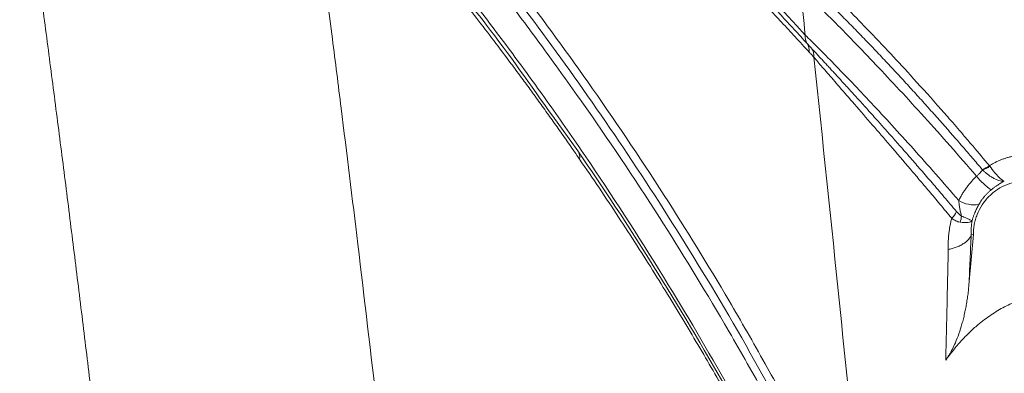
# Paper-space layout '1' of a CAD drawing. Units: feet. Extents: x 0.4 to 10.9, y 0 to 8.
# Drawn here: x 4.6 to 4.7, y 5.1 to 5.1 of the extents above; entities that cross this region are included whole.
import ezdxf

# ---------------------------------------------------------------- set-up
doc = ezdxf.new("R2010")
doc.units = ezdxf.units.FT
doc.header["$MEASUREMENT"] = 0
doc.layers.get('0').update_dxf_attribs({"lineweight": 9})
doc.layers.add('UGD - DETAIL 3', color=7, linetype='Continuous', lineweight=9)

# ---------------------------------------------------------------- blocks, each defined once
blk = doc.blocks.new('subblock_INSERTATEESIDE')
at = {"layer": 'UGD - DETAIL 3'}
for p, q in [((11.36626131504612, 14.98080473709014), (11.37110067247483, 14.97413852076545)), ((11.44738498678819, 14.95803314237156), (11.44653090776569, 14.94827092625653)), ((11.4470064933828, 14.95804976440176), (11.44738498678819, 14.95803314237156))]:
    blk.add_line(p, q, dxfattribs=at)
for centre, radius, start, end in [((11.41721412170025, 14.99608759468612), 0.002268703412185207, 171.1836975343078, 214.2829946239492), ((11.41346531080118, 14.99353186815135), 0.002268401532957607, 351.1847582856431, 34.28489781126826), ((11.41435088463283, 14.99255176139546), 0.002287375937458786, 351.3970371499777, 33.05657390389497), ((11.36932411065824, 14.97293536012238), 0.002145639163794405, 349.6917253309855, 34.10747090830023), ((11.44815205508487, 14.97414414606129), 0.003690229021733181, 284.4375955050615, 308.8769437686911), ((11.44833652721362, 14.97404277687824), 0.003634359523042993, 282.6708286315971, 307.5409151949661), ((11.45870269319265, 14.97765336229146), 0.01359414725763359, 218.1877801336028, 234.4638331823422), ((11.44756610767669, 14.96944535113176), 0.005726435514156097, 238.4793621889677, 278.7868949580053), ((11.44084583561301, 14.96373050385689), 0.003515517452009809, 312.2667832128443, 338.8425768228463), ((11.44179717013544, 14.96170952997156), 0.003295803844688713, 336.3237430458959, 357.167238304803)]:
    blk.add_arc(centre, radius, start, end, dxfattribs=at)
for points, knots in [([(11.41497223114583, 14.99643527099862), (11.39751004375552, 15.01559395901051), (11.37991752161319, 15.03288407962928), (11.34460180414827, 15.06453917788889), (11.32686887390998, 15.07890372908265), (11.30916324199685, 15.09202365823504)], [0, 0, 0, 0, 0.5, 0.5, 1, 1, 1, 1]), ([(11.31062901119212, 15.08956256409985), (11.31178390456246, 15.08870072223307), (11.31408455323998, 15.08698385780042), (11.317522888299, 15.08437813312074), (11.32093435391261, 15.08176348210744), (11.32431886872429, 15.07913743430051), (11.32767624701262, 15.07650117019109), (11.33100634124053, 15.0738549170796), (11.33430900403143, 15.07119916746338), (11.33758409795126, 15.068534356042), (11.34083149264894, 15.06586094474294), (11.34405106531963, 15.06317939975472), (11.3472427003981, 15.06049019716352), (11.35040628907612, 15.05779382097056), (11.35354173028888, 15.0550907633414), (11.35664892609607, 15.05238152350129), (11.35972779778858, 15.04966660983017), (11.36277822670893, 15.0469465297381), (11.36580027548851, 15.04422182295759), (11.36879400894021, 15.04149281511678), (11.37175936522645, 15.03875983414527), (11.37469631925482, 15.03602323108641), (11.37760484088782, 15.0332833723963), (11.38048490614143, 15.03054064090798), (11.38333649404665, 15.02779543481599), (11.38615958730548, 15.02504816720612), (11.38895417194535, 15.02229926541624), (11.39172023725366, 15.01954917058828), (11.39445777560117, 15.0167983366852), (11.39716678245081, 15.01404723148534), (11.39984725576311, 15.01129633035459), (11.40249919761881, 15.00854613661525), (11.40512260770875, 15.00579710416853), (11.40771750673483, 15.00304991948664), (11.41028384988406, 15.00030446274095), (11.41282184430602, 14.99756362323363), (11.41450326825249, 14.99572443520626), (11.41533957955838, 14.99480965476426)], [0, 0, 0, 0, 0.03296628673270591, 0.06567172859624398, 0.0981165517581269, 0.1303009830527377, 0.1622252494649912, 0.1938895776305074, 0.2252941933523824, 0.2564393211348708, 0.2873251837338224, 0.3179520017241899, 0.3483199930845033, 0.378429372798493, 0.408280352473742, 0.4378731399775393, 0.467207939089807, 0.4962849492480721, 0.525104395006131, 0.5536664695441545, 0.5819713331236829, 0.610019148429529, 0.6378100797550642, 0.6653442922185261, 0.6926219510105215, 0.7196432206727308, 0.7464082644082211, 0.7729172434231284, 0.7991703162999644, 0.8251676384024076, 0.8509093613115156, 0.8763956322933768, 0.9016265937978167, 0.9266023829882748, 0.951323131302362, 0.9757889640430475, 1, 1, 1, 1]), ([(11.41570691233232, 14.99318418412805), (11.41481889502383, 14.99415523455411), (11.41305523266452, 14.99608380629374), (11.41042528435292, 14.99892103378372), (11.40783028891471, 15.00169343221564), (11.40527000343189, 15.00440012451615), (11.40140893200215, 15.00844136600925), (11.39622894629017, 15.01376809625617), (11.3897666598838, 15.02024637091131), (11.38324054695076, 15.02663136771873), (11.37670624007459, 15.03286640276333), (11.37010961298736, 15.03900785529948), (11.36137673582449, 15.0469428182214), (11.35260138253241, 15.05463274039858), (11.34384615284156, 15.06203774932453), (11.33726905710804, 15.06746812392342), (11.33072660680216, 15.07274720069105), (11.32417703422932, 15.07790471605627), (11.31761331548988, 15.08296560851418), (11.31323462834876, 15.08624231270852), (11.31102281412855, 15.08789748027334)], [0, 0, 0, 0, 0.02571454749091455, 0.05107082830843744, 0.07607054982984006, 0.100715653430132, 0.1250082805921135, 0.1874897975588234, 0.2500063199822115, 0.3109430646834965, 0.3749935517941437, 0.4374891107803994, 0.4999886378584172, 0.6249906217180127, 0.6883166064565732, 0.7499919357745846, 0.8127016883538498, 0.8749947080826076, 0.9368558489443638, 0.9999999999999999, 0.9999999999999999, 0.9999999999999999, 0.9999999999999999]), ([(11.31666140314882, 15.05616519210906), (11.3174446891161, 15.05533752989973), (11.31901478227044, 15.05367848477027), (11.32137359310429, 15.05115074905513), (11.3237418647538, 15.04858562012127), (11.3261197153011, 15.04597945959532), (11.3285073733203, 15.04333180162932), (11.3324085027194, 15.03895476881407), (11.33793430629503, 15.03261243560367), (11.34382486769304, 15.02560276085439), (11.34786448118225, 15.02065513809042), (11.35021094867051, 15.01775098440535), (11.35372503530203, 15.01334556238207), (11.36145289758388, 15.00343884780291), (11.37339787147539, 14.98719708696693), (11.38713955084745, 14.96684762113798), (11.39850466616948, 14.94841885929809), (11.40705430559757, 14.93352996641415), (11.41237699684048, 14.92376907168031), (11.41627891280369, 14.91633404685157), (11.4189561646454, 14.91111137646885), (11.42153988939111, 14.90594927227025), (11.42403155776442, 14.90086262541149), (11.42565340040202, 14.89745163485728), (11.42645143689837, 14.89577323839153)], [0, 0, 0, 0, 0.02060463358095397, 0.04130189418015071, 0.06209577333378306, 0.08298981013568413, 0.1039870865466351, 0.1250902225602218, 0.1860023946944629, 0.2501547056199451, 0.2814157503503278, 0.2935297288353741, 0.3126766313743815, 0.3752012016512353, 0.5002748545565001, 0.6345690208760171, 0.7500749485836341, 0.8152188645266242, 0.8749360279004792, 0.9014409516880794, 0.9272065498616893, 0.9522259467132781, 0.9764925170807314, 1, 1, 1, 1]), ([(11.42577347893708, 14.89051878704343), (11.42533019381579, 14.89146444210606), (11.42443569934496, 14.89337265689651), (11.42307551250098, 14.89622533869567), (11.42168678486676, 14.89910234919835), (11.4202690197263, 14.90200000365738), (11.41882237367535, 14.90491791105933), (11.41734682917745, 14.90785472945541), (11.41584241776971, 14.91080933779348), (11.41430915996931, 14.91378053697923), (11.41117674033108, 14.91976935638915), (11.40622615533009, 14.92891917046795), (11.39762686572328, 14.94399696016757), (11.38616690746409, 14.96268444075242), (11.37455147859145, 14.97996038403729), (11.36484859678646, 14.99346957162655), (11.35893277188355, 15.0013749556663), (11.35428787015237, 15.00740616843736), (11.35133310586024, 15.01116359392023), (11.34901322270642, 15.01408174911277), (11.34730483633831, 15.0162019477354), (11.34552629416164, 15.01839075084591), (11.34190315584795, 15.02282072157866), (11.33647938938899, 15.02927982105993), (11.33009552095153, 15.03661448325614), (11.32455887678334, 15.04279100080313), (11.31976474485404, 15.04802169381916), (11.31658050125229, 15.05139660341949), (11.31499665423975, 15.0530752879539)], [0, 0, 0, 0, 0.01298423376582746, 0.02620057555191511, 0.03964836726344375, 0.05332653037894459, 0.06723394537138766, 0.08136945727604825, 0.09573188175297359, 0.1103200116363415, 0.1251326240337018, 0.1848397953941928, 0.2499958985404063, 0.3649047567944864, 0.4996681517101811, 0.5640029882669837, 0.6247021129811301, 0.6571985567369495, 0.6872580165842943, 0.7029098017706229, 0.7185363056423327, 0.732349787451445, 0.7498109624883051, 0.8140282957113563, 0.8748937870348236, 0.9170451666959357, 0.9587381553245906, 0.9999999999999999, 0.9999999999999999, 0.9999999999999999, 0.9999999999999999]), ([(11.42554357367297, 14.89435748732564), (11.42129756766614, 14.90334996277), (11.41698545306335, 14.91191796840068), (11.4082556565043, 14.92835605804497), (11.40383760615522, 14.93622440325433), (11.39045379742224, 14.95894026134696), (11.38135883093216, 14.97290219694836), (11.36293034634813, 14.99902357407458), (11.35358991631227, 15.01118361340573), (11.3347920811444, 15.0339763404387), (11.32532746357579, 15.04461691829576), (11.31582901551533, 15.05462033705694)], [0, 0, 0, 0, 0.1250000000000035, 0.1250000000000035, 0.2500000000000069, 0.2500000000000069, 0.5000000000000046, 0.5000000000000046, 0.7500000000000022, 0.7500000000000022, 1, 1, 1, 1]), ([(11.31626904917141, 15.04379970669622), (11.31706000189058, 15.04294273749378), (11.31864864089875, 15.04122150350494), (11.32103970198854, 15.03859286437168), (11.32344955737418, 15.03591389313862), (11.32587829748798, 15.03318026324801), (11.32832615924872, 15.03039102130651), (11.33229715564215, 15.02580967485166), (11.3379274299429, 15.01915758674156), (11.3433169228062, 15.01254216990546), (11.34697472792166, 15.00794023795216), (11.34935841337857, 15.00491196575884), (11.35352118545612, 14.99954539768386), (11.35940907571318, 14.99172455853165), (11.36647656093097, 14.98194426686791), (11.37623077891378, 14.96785584335754), (11.38784215495796, 14.94987487380859), (11.3993085196015, 14.9303087862732), (11.40788501601815, 14.91448759630713), (11.41324928305325, 14.90401268564086), (11.41718570521621, 14.89599018813475), (11.41988582978101, 14.89034072863009), (11.42248098896541, 14.88476186025361), (11.42497267997578, 14.87927135693164), (11.42658882243382, 14.87558914702169), (11.42738271411478, 14.87378034866947)], [0, 0, 0, 0, 0.02042333655448458, 0.04102054186233092, 0.06179594023189214, 0.08275344829778913, 0.1038965548968632, 0.1252283002685103, 0.1857608609713575, 0.2502479746361522, 0.2658627333873151, 0.2814749357577238, 0.3126919790769039, 0.3750991994841001, 0.4365440538231463, 0.4998348609422333, 0.6349798492433565, 0.7493121922743299, 0.8144066662200192, 0.874368411573157, 0.9011264140518719, 0.9270770003828191, 0.9522130417101153, 0.9765257892607636, 1, 1, 1, 1]), ([(11.31805359801891, 15.03938686027434), (11.3183429828648, 15.03724449126149), (11.31889103578016, 15.03318715515724), (11.31966089056683, 15.02742385804014), (11.32033537554647, 15.02233922211972), (11.32091478768138, 15.01794172619047), (11.32139969974502, 15.01424089701629), (11.32235180815051, 15.00693953399215), (11.32370671175468, 14.99641217687341), (11.32600836996475, 14.97817120068435), (11.32891924205091, 14.95442972856715), (11.3320867644782, 14.92758068935341), (11.33553313056747, 14.89731671369594), (11.33823863059482, 14.87270190478526), (11.34059924756717, 14.85056957789294), (11.34216015290218, 14.83568059263183), (11.34370859865802, 14.82067780016292), (11.34472668294901, 14.81060781053631), (11.34523715333995, 14.80555868878192)], [0, 0, 0, 0, 0.02864266713386657, 0.0542450561914542, 0.07678603219781875, 0.0962421145276043, 0.1125894137334598, 0.1258052940080496, 0.1928156976736033, 0.2513023881234529, 0.3648178847373051, 0.5015397737043867, 0.5969692937516365, 0.7510206038229582, 0.8129265991770374, 0.8749960722875673, 0.9373226712041645, 1, 1, 1, 1]), ([(11.37143513918366, 14.97255136139275), (11.37078910369841, 14.97348578658324), (11.36950448907862, 14.97534385210479), (11.36758440055607, 14.97807968754015), (11.36568353195804, 14.98075916852677), (11.36380151378533, 14.98338137485313), (11.36193836826698, 14.98594857269741), (11.36009401303595, 14.9884621622415), (11.35774654597233, 14.99162745041769), (11.35492693129602, 14.99537270764014), (11.351604360069, 14.99970363187043), (11.34885017635451, 15.00322835633452), (11.34662693921331, 15.0060350727715), (11.34322005363899, 15.01029729788149), (11.33819968023122, 15.01643620514459), (11.33220123600359, 15.02351450824242), (11.32700553506541, 15.02947456389178), (11.32250726430746, 15.03452445183652), (11.31952943287114, 15.03777557838356), (11.31805359801891, 15.03938686027434)], [0, 0, 0, 0, 0.03697370422253202, 0.07352066887570806, 0.1096457724619781, 0.1453538414128506, 0.1806496308205193, 0.215537806794593, 0.2500229303690631, 0.3136837073890786, 0.3750203591544562, 0.4375147172280841, 0.4687605819845713, 0.5000054284845289, 0.6288433821896795, 0.7499829332455189, 0.8348075580281208, 0.9181294279410535, 1, 1, 1, 1]), ([(11.26348463592057, 15.03450657416069), (11.2637792068594, 15.03237654990761), (11.26436803428917, 15.02811877515477), (11.26524438358022, 15.02171082335489), (11.26611510236154, 15.01529189132146), (11.26697975239106, 15.00886035241396), (11.26783847830866, 15.00241684518387), (11.26869126874559, 14.99596140161279), (11.26953815400381, 14.98949421540379), (11.27037915316349, 14.98301543641644), (11.27121428824089, 14.97652522565419), (11.27204358036826, 14.97002374054594), (11.27286705092662, 14.96351113885318), (11.27368472082155, 14.95698757768921), (11.27449661223821, 14.95045321348987), (11.27530274234394, 14.94390820305936), (11.27610314668863, 14.93735269937239), (11.27720488935945, 14.92824944611214), (11.27861042627226, 14.91647803612585), (11.28031913400793, 14.9019070902948), (11.28203738035446, 14.88698646747934), (11.28376493158801, 14.87171214230001), (11.28550084525285, 14.85607809621094), (11.28724678371546, 14.84008624149469), (11.28840126764975, 14.82926779250886), (11.28898379397476, 14.82380904930526)], [0, 0, 0, 0, 0.03157768588968659, 0.06312166330484496, 0.09463274409992464, 0.1261117187195261, 0.1575593565410275, 0.1889764062160262, 0.2203635960106147, 0.2517216341441129, 0.2830512091263783, 0.3143529900933716, 0.3456276271409594, 0.3768757516567877, 0.4080979766502079, 0.4392948970799544, 0.4704670901797435, 0.5016151157814189, 0.5688519771897664, 0.6373866255509785, 0.7072321790670428, 0.7784023012103236, 0.8509111926374926, 0.9247731800567464, 0.9999999999999999, 0.9999999999999999, 0.9999999999999999, 0.9999999999999999]), ([(11.34617016936279, 15.00751966403283), (11.34861685966575, 15.00452741511019), (11.3553817828032, 14.99625406153319), (11.36202241833889, 14.98682412184387), (11.36626131504612, 14.98080473709014)], [0, 0, 0, 0, 0.3616730380001588, 1, 1, 1, 1]), ([(11.41568506751314, 15.00858183302893), (11.41583413492875, 15.00844803483087), (11.41613617228374, 15.00817693565285), (11.41662086055097, 15.00773460272392), (11.41713644761268, 15.00725912192124), (11.41768533739921, 15.00674757289115), (11.41826737557527, 15.00619997706503), (11.41888305263069, 15.00561550453646), (11.41953260768659, 15.00499353039249), (11.42021627287749, 15.00433334348576), (11.42093419892832, 15.00363422717567), (11.42168647733197, 15.00289544768878), (11.42340932023246, 15.00118882964862), (11.42640216666938, 14.9981552058728), (11.43069673778115, 14.99366661713701), (11.4354290456082, 14.98855009472571), (11.43941681128563, 14.98411996812044), (11.44283667831672, 14.98022589357448), (11.44514337274318, 14.97756256900772), (11.44771851782496, 14.97454806689075), (11.44941687890334, 14.97252420482813), (11.45046817569563, 14.9712714207638)], [0, 0, 0, 0, 0.02014502837448687, 0.04081744532275948, 0.06201994113882375, 0.08375483721359014, 0.1060241104109378, 0.1288294152964506, 0.1521721045363039, 0.1760532477492062, 0.200473649064463, 0.2254338636088061, 0.2509342131189756, 0.3680235072231731, 0.4997807342529421, 0.6160214097633959, 0.7502481865792537, 0.8088066783322276, 0.8755081945266967, 0.922938745224726, 1, 1, 1, 1]), ([(11.4139952376387, 15.00549389105931), (11.41482683473413, 15.00470637486186), (11.4157939699977, 15.00377201109873), (11.41792464383604, 15.00168032571706), (11.41908909185008, 15.00052206978526), (11.42157604262582, 14.99801585198482), (11.42289877361209, 14.99666765957634), (11.42567840368374, 14.99379979278028), (11.42712153818444, 14.99229427413309), (11.43156913728463, 14.98759988850128), (11.43469548136686, 14.98422946408611), (11.44118684903306, 14.97706012423669), (11.44455239269057, 14.97326082919982), (11.44801784541317, 14.96924889743407)], [0, 0, 0, 0, 0.1250000000000022, 0.1250000000000022, 0.2500000000000044, 0.2500000000000044, 0.3750000000000067, 0.3750000000000067, 0.5000000000000089, 0.5000000000000089, 0.7500000000000044, 0.7500000000000044, 1, 1, 1, 1]), ([(11.44907214057487, 14.97057042175455), (11.44876464575963, 14.97093181286497), (11.4481434565029, 14.97166188135443), (11.4472065603259, 14.9727562832445), (11.44625455834758, 14.97386326524041), (11.44528812103314, 14.9749813043497), (11.4443075618524, 14.97610993079075), (11.44331331381826, 14.97724836730026), (11.44230579864341, 14.97839590456415), (11.44128546294429, 14.97955179882976), (11.44025276977783, 14.98071529799069), (11.43920820000383, 14.98188564167976), (11.43815228515867, 14.9830619957955), (11.43708571238262, 14.98424336766121), (11.43600921256436, 14.98542872519407), (11.43492356223699, 14.98661699453119), (11.43382957789121, 14.98780706736524), (11.43272811966343, 14.9889977974834), (11.43162009113158, 14.99018800162552), (11.43050642889262, 14.99137647131547), (11.42938808873337, 14.99256198720284), (11.42826653050102, 14.99374278708781), (11.42714337440369, 14.99491695731498), (11.42602106686263, 14.99608173501595), (11.42490361525424, 14.99723275403401), (11.42379527121246, 14.99836531342516), (11.42270013142884, 14.99947516101592), (11.42162097831725, 15.00055938421667), (11.42056063128699, 15.00161507358071), (11.41952278832808, 15.00263839884192), (11.41851180990183, 15.0036248636998), (11.41753163907917, 15.00457048449759), (11.41658922565565, 15.00546800764896), (11.41568543919695, 15.00631714453632), (11.41513791667049, 15.00682014474394), (11.41486133504564, 15.00707423586896)], [0, 0, 0, 0, 0.02250583578286179, 0.04546542806405076, 0.06887936622488029, 0.09274860239892826, 0.1170744952813187, 0.1418588576026711, 0.1671040075151839, 0.1928128241536654, 0.2189888076495234, 0.2456361846450109, 0.2727596078028068, 0.3003632240868085, 0.3284519895569749, 0.3570319800178124, 0.3861105444822326, 0.4156964740854816, 0.4458001877422462, 0.4764339359212102, 0.5076136595924131, 0.5393568199991629, 0.5716734451850571, 0.604575370823022, 0.6380295816616348, 0.6719168849306921, 0.7062428716595887, 0.7410250562854684, 0.7762853828558144, 0.8120500223221986, 0.8483524579112117, 0.8852356458047164, 0.9227547725132668, 0.9609794857772627, 1, 1, 1, 1]), ([(11.44457223729905, 14.96456384797908), (11.44156803895985, 14.96805006814105), (11.4386486969668, 14.97136318615896), (11.43301565507519, 14.97763192415886), (11.43030289107784, 14.98058642179047), (11.42515566032271, 14.9860859473912), (11.42271100088352, 14.98864071024218), (11.41946023303455, 14.99197078929637), (11.4184429669024, 14.99300051684664), (11.41657155906893, 14.99487205513739), (11.41571736496346, 14.99571391899251), (11.41497223083413, 14.99643526885944)], [0, 0, 0, 0, 0.2500000000000134, 0.2500000000000134, 0.5000000000000269, 0.5000000000000269, 0.7500000000000403, 0.7500000000000403, 0.8750000000000201, 0.8750000000000201, 1, 1, 1, 1]), ([(11.41533957955838, 14.99480965476426), (11.41548895524565, 14.99464606474985), (11.41579117408823, 14.99431508729484), (11.41610782472959, 14.99397266075924), (11.41626796657496, 14.99379948309858)], [0, 0, 0, 0, 0.4942633159093459, 1, 1, 1, 1]), ([(11.41661250726863, 14.99220965938981), (11.41646574142007, 14.9923651422264), (11.41616322350984, 14.99268562783842), (11.41586199865919, 14.99301473996909), (11.41570691233232, 14.99318418412805)], [0, 0, 0, 0, 0.4851476345909164, 1, 1, 1, 1]), ([(11.41626796657496, 14.99379948309858), (11.41641149826739, 14.99364470597623), (11.41670210719449, 14.99333132840296), (11.41717036853405, 14.99282607774891), (11.4176692758847, 14.99228738059875), (11.4182011183547, 14.99171258617683), (11.41876610306589, 14.99110128832181), (11.41936504015558, 14.99045240437222), (11.41999845452708, 14.98976513414487), (11.42066685816093, 14.98903866509217), (11.42137067591072, 14.98827224109132), (11.42211058956181, 14.98746480773888), (11.42288703378442, 14.98661556496852), (11.42370019783959, 14.98572394758399), (11.42454928254437, 14.98479041382952), (11.42543314750662, 14.98381591312014), (11.42635092044546, 14.98280100003389), (11.42730251260916, 14.98174533335746), (11.42846666592098, 14.98044945967394), (11.42987359705252, 14.97887623607121), (11.43155690918284, 14.97698299514299), (11.43335481271696, 14.97494809983342), (11.43526994869336, 14.97276565955121), (11.43730403184114, 14.9704305538165), (11.43946059450891, 14.96793455431787), (11.44173981845652, 14.9652759536102), (11.4433193348986, 14.96341171960475), (11.44412435233072, 14.96246159282421)], [0, 0, 0, 0, 0.02429720269588531, 0.04919459867821783, 0.07470161906225187, 0.1008279073138389, 0.1275831760796261, 0.1549772564578654, 0.1830203912043803, 0.2117230865919461, 0.2410995886162319, 0.2711636149594424, 0.3019175140382101, 0.3333622156027686, 0.3654885750154715, 0.3981987697118609, 0.4314717874808868, 0.4653158036427719, 0.4997395372364097, 0.5534728250272763, 0.6096436074668997, 0.6682815782880999, 0.7294237898010089, 0.7931144503347783, 0.8594028059866177, 0.9283431377650239, 1, 1, 1, 1]), ([(11.44321018770502, 14.9611289937782), (11.44282211066638, 14.96159569530761), (11.44205935908987, 14.96251298051612), (11.44094652683244, 14.96384464008466), (11.43988190627282, 14.96511489142187), (11.43886580538241, 14.9663237337523), (11.43789747542104, 14.96747285508899), (11.43697627687792, 14.96856341140114), (11.43610142440868, 14.96959663400169), (11.43418592977228, 14.9718527007624), (11.43141758598085, 14.97508766513431), (11.42780242197308, 14.97928377063336), (11.42452892542277, 14.98305412544472), (11.42205022835867, 14.98590674382639), (11.4203576185546, 14.9878551685678), (11.41924876828584, 14.98913448466347), (11.41825840073349, 14.99028230107416), (11.41737620639337, 14.99131065609539), (11.41686293393751, 14.99191486525792), (11.4166125075072, 14.992209659849)], [0, 0, 0, 0, 0.03559819780334959, 0.06996698797286975, 0.1031040921151135, 0.1350077475336581, 0.1656766746947526, 0.1951100441626477, 0.2233074437659769, 0.2502688467375399, 0.3819097510347542, 0.5002632990666025, 0.6315997982368357, 0.7503461563178168, 0.8048341574861058, 0.8570331129781283, 0.9069514275664936, 0.9546014566456563, 1, 1, 1, 1]), ([(11.37110081274324, 14.97413854470577), (11.37598767899265, 14.96704405925229), (11.38083998681452, 14.95967777486681), (11.39045918592305, 14.9443134815051), (11.39522639195111, 14.93631716451608), (11.40465538643971, 14.91958105492162), (11.40931746435082, 14.91084313830598), (11.41850890880747, 14.89246630946149), (11.42303870080984, 14.88282966236183), (11.42748251849743, 14.87262617238012)], [0, 0, 0, 0, 0.25, 0.25, 0.5, 0.5, 0.75, 0.75, 1, 1, 1, 1]), ([(11.45046817569563, 14.9712714207638), (11.45066095471083, 14.97138639979028), (11.45104528309765, 14.97161562444795), (11.45163982775737, 14.97192482310864), (11.45224451931855, 14.97220658035264), (11.45286061671903, 14.97245837681224), (11.45348748959139, 14.97268063029862), (11.45412506138033, 14.97287296826656), (11.45530626225849, 14.97316893161693), (11.45706952806274, 14.97341580618883), (11.45939287760487, 14.97334340767706), (11.46167208032353, 14.97289617575834), (11.46383258139677, 14.972094360059), (11.46584348691837, 14.97098213231578), (11.46764874420466, 14.9696084287256), (11.46924605464193, 14.96801770741904), (11.47060656462948, 14.96626512390581), (11.47174407838481, 14.96438028301601), (11.47264382007777, 14.96242114009048), (11.4733259430143, 14.96040395722674), (11.47373941446394, 14.95860318388929), (11.47397068777304, 14.95702252312454), (11.47408827883738, 14.95567170193153), (11.474095666384, 14.95477402354709), (11.47409938656285, 14.95432197575435)], [0, 0, 0, 0, 0.01807017560269243, 0.03602509034317194, 0.05389908115462221, 0.07172674584650308, 0.08954274050337914, 0.1073815735808623, 0.1252774026681338, 0.1875039529489153, 0.2499471105186832, 0.3119281513567084, 0.3745543539577127, 0.4363915560627443, 0.4990281210209125, 0.5608360718136488, 0.623540739357105, 0.6857263299802091, 0.7490189474591524, 0.8110910110322792, 0.8744389252783328, 0.9157819321971744, 0.9575899427690374, 1, 1, 1, 1]), ([(11.42913244372315, 14.86788120451754), (11.42871640266077, 14.86884939055068), (11.42787618336152, 14.87080469896583), (11.4265960328803, 14.87372875234826), (11.42528598209356, 14.87668210859785), (11.42394563170189, 14.87966098204807), (11.42257491056438, 14.88266279450546), (11.42117404247891, 14.88568624809131), (11.41974304583063, 14.88873012173199), (11.41828194616166, 14.89179324567505), (11.41679076316438, 14.89487439312848), (11.413547318221, 14.9014795713357), (11.40830596395416, 14.91174089912854), (11.40260454918655, 14.92223864067411), (11.39821532986755, 14.92999379112312), (11.39534853173588, 14.93494996934241), (11.3923433466892, 14.94003191989587), (11.38919968116233, 14.94522985122198), (11.38591736822016, 14.95053385781509), (11.38249624926386, 14.95593507426789), (11.37893567810296, 14.96142208029983), (11.37523635149527, 14.96699634325482), (11.37271620608821, 14.9706792350006), (11.37143513918366, 14.97255136139275)], [0, 0, 0, 0, 0.02311968676876589, 0.04669156189737132, 0.07071690955403309, 0.09519360236081853, 0.1201113690893407, 0.1454676672886146, 0.1712604281266158, 0.1974874922748373, 0.224146621424431, 0.2512355107871227, 0.3707526707020652, 0.50122263590772, 0.5481584584061321, 0.5972446924022603, 0.648466196824731, 0.7018087527542285, 0.7572597459237568, 0.8148089628120861, 0.8744495078445768, 0.936178849084962, 1, 1, 1, 1]), ([(11.45055105124763, 14.97116103528163), (11.45087942794004, 14.97071564317796), (11.45119758801238, 14.97031442439817), (11.4517801173561, 14.96962316770921), (11.4520473259448, 14.96932906238025), (11.45277257009875, 14.96859682742065), (11.45312769929409, 14.96833194158493), (11.45335317806574, 14.96830883261063)], [0, 0, 0, 0, 0.2500000000001062, 0.2500000000001062, 0.5000000000002125, 0.5000000000002125, 1, 1, 1, 1]), ([(11.44457230703531, 14.96456376978255), (11.4446850239228, 14.96478331403184), (11.44490916531345, 14.96521988528962), (11.44527958565364, 14.96585677556244), (11.44567264814723, 14.9664746224097), (11.44609106256664, 14.96707211926265), (11.44653413336242, 14.9676492795018), (11.44700272967689, 14.96820506625205), (11.44749471656998, 14.9687412044341), (11.44784344713198, 14.9690796429042), (11.44801784692127, 14.96924889562911)], [0, 0, 0, 0, 0.1283957662077617, 0.2553193778766095, 0.381016893613136, 0.5057396616536585, 0.6297426914510855, 0.7532828623273052, 0.8766170175031458, 1, 1, 1, 1]), ([(11.44801784563577, 14.96924889761138), (11.44808238684774, 14.96931502486894), (11.44820804832399, 14.96944377436948), (11.44839048212604, 14.96961915819727), (11.44855557623891, 14.96977537174907), (11.4487627672275, 14.96997511547105), (11.44898931735076, 14.97021709513259), (11.44908573145404, 14.97040401142833), (11.44913370649044, 14.97049701977242)], [0, 0, 0, 0, 0.1369647546866677, 0.2666698182855786, 0.3876468719851361, 0.4988474968634302, 0.7506297443552419, 1, 1, 1, 1]), ([(11.44913369997282, 14.9704970045667), (11.44923235458303, 14.97040160843947), (11.44946006108767, 14.9701814228988), (11.44985057685928, 14.96983890354758), (11.45033474705169, 14.96945550053438), (11.45090639941407, 14.96906342672395), (11.45152024770453, 14.96871498673843), (11.45207259044597, 14.96847512315361), (11.45256072323712, 14.96833032006454), (11.45298380809431, 14.96826603021269), (11.45323180187146, 14.96829476935084), (11.45335317700105, 14.96830883509336)], [0, 0, 0, 0, 0.06098110207147114, 0.1407515935818224, 0.2399251439333489, 0.3590704774483838, 0.4985546572533096, 0.6414285299986476, 0.7490074255809404, 0.8771571746743014, 1, 1, 1, 1]), ([(11.46813499277167, 14.9580331254921), (11.46813209930945, 14.95822080714304), (11.46812633369386, 14.95859478826605), (11.46808000144317, 14.95915264347738), (11.46800599243405, 14.95970476629694), (11.46790165683471, 14.96025114667418), (11.46776771622946, 14.96079175505783), (11.46760393548501, 14.96132663469716), (11.46723355826892, 14.96233975095287), (11.4664958226399, 14.9637715073095), (11.4651462861313, 14.96541844349539), (11.46349846075494, 14.96676879472651), (11.46165370214156, 14.9677198677846), (11.45971641481245, 14.96828807472191), (11.45776057149968, 14.96846812116638), (11.45580415999873, 14.96828819351225), (11.45386736547327, 14.96772030164379), (11.45202203033209, 14.96676911378102), (11.4503745712024, 14.96541929533224), (11.44902431871641, 14.9637719290107), (11.44822272193288, 14.9622156228209), (11.44778065772485, 14.96093139461581), (11.44755317922547, 14.95998130644637), (11.44741112957781, 14.95901318069046), (11.44739373299956, 14.9583608589517), (11.44738499277148, 14.95803312549209)], [0, 0, 0, 0, 0.01729361431635609, 0.0344598700525641, 0.05154834346314705, 0.06860928888338737, 0.08569320358072505, 0.1028503820132378, 0.1201304789391566, 0.1850823072776095, 0.2500881271380472, 0.315039979781837, 0.3800458239617777, 0.4400033540766897, 0.5000143376257434, 0.5599718822846217, 0.6199828773695614, 0.6849347057103734, 0.7499405255676973, 0.8148923782042892, 0.8798982223917455, 0.9100285155479491, 0.9399089593618867, 0.969809614689522, 1, 1, 1, 1]), ([(11.45335317806579, 14.96830883261064), (11.45325219419957, 14.96825303665121), (11.45305361169089, 14.96814331514802), (11.45273706290458, 14.96795844253093), (11.45241458442692, 14.96776093590593), (11.45205476458856, 14.96752858994922), (11.45165861457646, 14.96725556822281), (11.451227329771, 14.96693740283017), (11.45094274176166, 14.96670594872045), (11.45080154552627, 14.96659111447627)], [0, 0, 0, 0, 0.1385982678579699, 0.2725503861247143, 0.4026785284986898, 0.5298829848797023, 0.690732654823781, 0.846559294721895, 1, 1, 1, 1]), ([(11.45080154552627, 14.96659111447627), (11.4506593405991, 14.96646904191432), (11.45037719237219, 14.96622683823271), (11.44998468338687, 14.96584087458636), (11.44961930740243, 14.96544495901889), (11.44928251348356, 14.96503944772683), (11.44897404702584, 14.9646268393956), (11.44869131130318, 14.96420958887334), (11.44852403044828, 14.96392673363006), (11.44844088611814, 14.96378614485949)], [0, 0, 0, 0, 0.1492827681385779, 0.2961913428333887, 0.4408569887000612, 0.583419117303129, 0.7240252819135277, 0.8628310867601826, 1, 1, 1, 1]), ([(11.44508892838909, 14.96154662187572), (11.44506061004789, 14.96166421029791), (11.44499780577758, 14.96192499729114), (11.44491216054191, 14.96231233636324), (11.4448320818534, 14.96270900045962), (11.44473750951585, 14.96322035821481), (11.4446422925448, 14.96384585895016), (11.44459527222753, 14.96432776535952), (11.44457223729905, 14.96456384797908)], [0, 0, 0, 0, 0.1126995786503059, 0.2499445413771159, 0.3752506154691898, 0.500085360569996, 0.7550952729873796, 1, 1, 1, 1]), ([(11.44844088611813, 14.96378614485949), (11.44837307474032, 14.96366536791492), (11.44823865936693, 14.96342596446048), (11.44804647189897, 14.96305041996646), (11.44786471399157, 14.96266808905945), (11.44767454266608, 14.96223297046398), (11.44748314533263, 14.96174533200605), (11.44729639172625, 14.96120702420986), (11.4471938904115, 14.96085349090413), (11.44714247812894, 14.96067616679608)], [0, 0, 0, 0, 0.1278578057522825, 0.2534391019991689, 0.3776030006177253, 0.5012393337855107, 0.6678777901190188, 0.8334152011319717, 1, 1, 1, 1]), ([(11.44412435233072, 14.96246159282421), (11.44429220456503, 14.96226653548372), (11.44459576710547, 14.96191377222116), (11.44493656962325, 14.96166005043421), (11.44508892838909, 14.96154662187572)], [0, 0, 0, 0, 0.5529411964845459, 1, 1, 1, 1]), ([(11.44254653017864, 14.95510934223643), (11.44253999584472, 14.95536484490484), (11.4425270161845, 14.95587236990389), (11.44254189481821, 14.95663693372249), (11.4425824063875, 14.95739676094539), (11.44265108589911, 14.95815238044864), (11.44274727146916, 14.95890351663084), (11.44287204245696, 14.95964999813711), (11.44302283956219, 14.96039185301244), (11.44314785275175, 14.96088373041722), (11.44321018770502, 14.9611289937782)], [0, 0, 0, 0, 0.129956968157676, 0.2581437233098516, 0.3847297104330911, 0.509890818359625, 0.6338089138812693, 0.7566712446840284, 0.8786697096221062, 1, 1, 1, 1]), ([(11.44321030900184, 14.96112887773504), (11.44346145166179, 14.96093803998376), (11.44371785876093, 14.96077352421601), (11.44425128695875, 14.96051353683878), (11.44453008321893, 14.96041729015757), (11.44481556862202, 14.96038602313344)], [0, 0, 0, 0, 0.5, 0.5, 1, 1, 1, 1]), ([(11.44481556919162, 14.96038602442709), (11.44545014531817, 14.96031652488441), (11.44597137978658, 14.96030352252072), (11.44675893248525, 14.96040181391773), (11.4470186738763, 14.96051052118322), (11.4471424781471, 14.96067616685305)], [0, 0, 0, 0, 0.5, 0.5, 1, 1, 1, 1]), ([(11.44714286951397, 14.96067606936774), (11.4471272471889, 14.96068250376694), (11.44708099137101, 14.96070155524591), (11.44690758747696, 14.96077963893848), (11.4465661838723, 14.96093457207362), (11.44608383079712, 14.96114300919463), (11.44560096302228, 14.96134477250174), (11.44524999684043, 14.96148312769512), (11.44508893200738, 14.96154662143691)], [0, 0, 0, 0, 0.08626131891435834, 0.2554093478634207, 0.5011019847475426, 0.6941417000100029, 0.859636003191539, 0.9999999999999999, 0.9999999999999999, 0.9999999999999999, 0.9999999999999999]), ([(11.44714247814713, 14.96067616685304), (11.44711755900462, 14.96053245858049), (11.44706707714071, 14.96024133052689), (11.44701667911793, 14.95980728048468), (11.44698372002729, 14.95936927283771), (11.44697092771625, 14.95892902551208), (11.44697639823603, 14.95848636135406), (11.44699638096909, 14.95819654591253), (11.44700649913485, 14.95804979918538)], [0, 0, 0, 0, 0.1562147678892525, 0.3164640455973785, 0.4808641394806813, 0.649522255601473, 0.8225371924289134, 1, 1, 1, 1]), ([(11.44697147657597, 14.95798038096938), (11.4469493616853, 14.95790661617731), (11.44689814681093, 14.95773578763393), (11.4467564761815, 14.95744864727086), (11.44651545451123, 14.95709917155366), (11.44612810462193, 14.95669722889989), (11.44556888407825, 14.95627404155675), (11.4448641581167, 14.95587971852597), (11.44408775687923, 14.95555208063757), (11.44331950360994, 14.95529729088075), (11.44279350288702, 14.95516929539323), (11.44254665974194, 14.95510922929956)], [0, 0, 0, 0, 0.06085790545863169, 0.1409380688400642, 0.2407293670471021, 0.3604407565477908, 0.4997240250913442, 0.6449963249802342, 0.7770390815385461, 0.8953682534196091, 1, 1, 1, 1]), ([(11.44697148022696, 14.95798038087743), (11.4468985149143, 14.9563599299265), (11.44675300449481, 14.95312836017025), (11.44660479514124, 14.94988690080222), (11.44653090446437, 14.94827085147064)], [0, 0, 0, 0, 0.5014439028544322, 1, 1, 1, 1]), ([(11.44700649913676, 14.9580497991972), (11.44700103310026, 14.95804758069118), (11.44699064295766, 14.958043363633), (11.44697764176455, 14.95800063219871), (11.44697148022696, 14.95798038087743)], [0, 0, 0, 0, 0.5260790652268313, 1, 1, 1, 1]), ([(11.44206035153654, 14.93378302012961), (11.44210107768539, 14.935498985928), (11.44218360118818, 14.93897605194969), (11.44230502548325, 14.94424529489836), (11.44242686063633, 14.94963991244527), (11.44250631301241, 14.95327123904946), (11.44254653017864, 14.95510934223643)], [0, 0, 0, 0, 0.240506077309529, 0.4873380985871563, 0.7405010406577782, 0.9999999999999999, 0.9999999999999999, 0.9999999999999999, 0.9999999999999999]), ([(11.44653090446437, 14.94827085147064), (11.44649523885795, 14.94789382127433), (11.44642441558063, 14.94714513039726), (11.44628376579832, 14.94603367155139), (11.44611871570982, 14.94494126988727), (11.44592683681, 14.94386813753667), (11.44570878059393, 14.94281421886767), (11.44546431163473, 14.94177953353347), (11.44511344598003, 14.94046284020475), (11.44462602051317, 14.93890752030619), (11.44399898906369, 14.93728726823914), (11.44336189146241, 14.93592393639254), (11.4427495056217, 14.93479521668449), (11.44228489825094, 14.93411260218847), (11.44206050154894, 14.93378291210759)], [0, 0, 0, 0, 0.07414614873915912, 0.1472363372368061, 0.2193178772408889, 0.2904400934399471, 0.3606543322931705, 0.4300139567974615, 0.4985743255098702, 0.6274221832356897, 0.7489410581446622, 0.8384134636189843, 0.9219567141368293, 1, 1, 1, 1]), ([(11.44206050154894, 14.93378291210759), (11.44230201432698, 14.93411298824856), (11.44278051530534, 14.93476695677836), (11.44352468586834, 14.93571403815888), (11.44427958599584, 14.93662401634008), (11.44504749374863, 14.93749525215086), (11.44582782001605, 14.93832817025557), (11.44662072097358, 14.9391226529327), (11.44742616559268, 14.93987873603735), (11.44838033677122, 14.94071585307073), (11.44949261486121, 14.94160951583984), (11.45077523021211, 14.94252784407476), (11.45207890155132, 14.94335165419672), (11.45340445954163, 14.9440785008341), (11.45474882755967, 14.94471692128804), (11.45566949243261, 14.94506422677118), (11.45612695453752, 14.945236796728)], [0, 0, 0, 0, 0.06661533806439811, 0.1319826830530343, 0.1961527700663003, 0.2591792255807522, 0.3211186465753138, 0.3820306601897492, 0.441977959403221, 0.5010263100525938, 0.5887505791966863, 0.6742639977373058, 0.7578419639571592, 0.8397793940956692, 0.9203892124261055, 1, 1, 1, 1])]:
    blk.add_open_spline(points, degree=3, knots=knots, dxfattribs=at)
for points in [[(11.41399523764099, 15.00549389106336), (11.41432207948688, 15.00247721885308), (11.41464774076525, 14.99945767032663), (11.4149722324692, 14.99643527335521)], [(11.4166125075072, 14.992209659849), (11.42001697144217, 14.96036751817858), (11.42329266447516, 14.92821205495085), (11.42645142015239, 14.89577323949357)], [(11.45055105124759, 14.97116103528159), (11.45052392071838, 14.97119783221254), (11.45049631908807, 14.97123458178114), (11.45046824700621, 14.97127128176679)], [(11.44913370649044, 14.97049701977242), (11.44911318136554, 14.97052149458263), (11.44909265939232, 14.97054596191029), (11.44907214057487, 14.97057042175455)]]:
    blk.add_open_spline(points, degree=3, dxfattribs=at)
blk = doc.blocks.new('detail_INSERTASIDE')
at = {"xscale": 0.25, "yscale": 0.25, "zscale": 0.25}
blk.add_blockref('subblock_INSERTATEESIDE', (-7.125000484239753, -5.249999988669509), dxfattribs=at)

psp = doc.layouts.new('1')

# ---------------------------------------------------------------- block references
psp.add_blockref('detail_INSERTASIDE', (8.944283412027243, 6.624999988669508))

doc.saveas('drawing.dxf')
